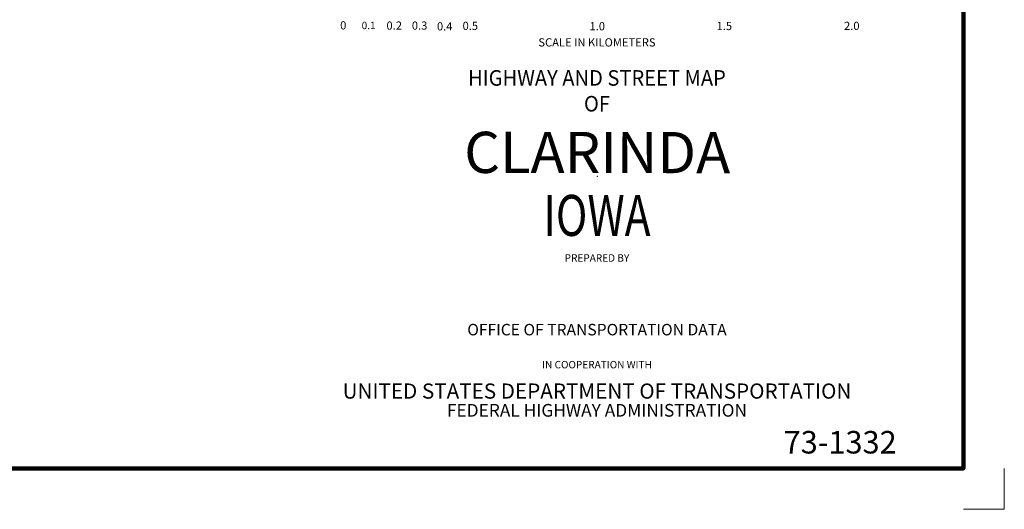
# Model space of a CAD drawing. Extents: x 106.11 to 113.31, y 49.09 to 53.89.
# Drawn here: x 110.9 to 113.31, y 49.09 to 50.28 of the extents above; entities that cross this region are included whole.
import ezdxf
from ezdxf.enums import TextEntityAlignment as Align

# ---------------------------------------------------------------- set-up
doc = ezdxf.new("R2010")
doc.units = ezdxf.units.MI
doc.header["$MEASUREMENT"] = 0
for name, color, linetype, lineweight in [('tdCiMapCityName', 7, 'Continuous', 0), ('tdCiMapFrame', 7, 'Continuous', 0), ('tdCiMapTitleBlock', 7, 'Continuous', 0)]:
    doc.layers.add(name, color=color, linetype=linetype, lineweight=lineweight)
doc.styles.add('Style-Arial Black', font='txt')
doc.styles.add('Style-Century Gothic', font='GOTHIC.TTF')
doc.styles.add('Style-GEOMETRICFUTURA_211_L', font='GEOMETRICFUTURA_211_L.shx')
doc.styles.add('Style-GEOMETRICFUTURA_211_M_L', font='GEOMETRICFUTURA_211_M_L.shx')

# ---------------------------------------------------------------- blocks, each defined once
blk = doc.blocks.new('FR2335')
at = {"layer": 'tdCiMapFrame', "color": 40, "linetype": 'Continuous', "lineweight": 200}
blk.add_lwpolyline([(0, 4.6), (0, 0), (-7, 0), (-7, 4.6), (0, 4.6)], dxfattribs=at)
at = {"layer": 'tdCiMapFrame', "color": 1, "linetype": 'Continuous', "lineweight": 13}
blk.add_lwpolyline([(0, -0.1), (0.1, -0.1), (0.1, 0)], dxfattribs=at)
blk = doc.blocks.new('TBLOCK')
at = {"layer": 'tdCiMapTitleBlock', "color": 7, "linetype": 'Continuous', "lineweight": 0}
for p in [(-0.8929, 0.7125), (0, 0)]:
    blk.add_point(p, dxfattribs=at)
at = {"layer": 'tdCiMapTitleBlock', "color": 7, "linetype": 'Continuous', "lineweight": 0, "style": 'Style-Century Gothic'}
for s, p in [('0', (-1.5133, 1.0911)), ('0.2', (-1.3889, 1.0905)), ('0.3', (-1.327, 1.0905)), ('0.4', (-1.2657, 1.0886)), ('0.5', (-1.2032, 1.0898)), ('1.0', (-0.8934, 1.0889)), ('1.5', (-0.5833, 1.0895)), ('2.0', (-0.2723, 1.0898))]:
    blk.add_text(s, height=0.02, dxfattribs=at).set_placement(p, align=Align.TOP_CENTER)
at = {"layer": 'tdCiMapTitleBlock', "color": 7, "linetype": 'Continuous', "lineweight": 0, "style": 'Style-Century Gothic', "width": 1.000011}
blk.add_text('0.1', height=0.018, dxfattribs=at).set_placement((-1.4514, 1.0898), align=Align.TOP_CENTER)
at = {"layer": 'tdCiMapTitleBlock', "color": 7, "linetype": 'Continuous', "lineweight": 0, "style": 'Style-Century Gothic'}
for s, height, p in [('SCALE IN KILOMETERS', 0.02, (-0.8941, 1.0295)), ('PREPARED BY', 0.018, (-0.8941, 0.5044)), ('IN COOPERATION WITH', 0.018, (-0.8941, 0.2441)), ('FEDERAL HIGHWAY ADMINISTRATION', 0.031, (-0.8941, 0.1261))]:
    blk.add_text(s, height=height, dxfattribs=at).set_placement(p, align=Align.CENTER)
at = {"layer": 'tdCiMapTitleBlock', "color": 7, "linetype": 'Continuous', "lineweight": 0, "style": 'Style-Arial Black'}
for s, height, width, p in [('HIGHWAY AND STREET MAP', 0.038, 0.947368, (-0.8941, 0.9337)), ('OF', 0.038, 0.947368, (-0.8941, 0.8708)), ('IOWA', 0.1, 0.76, (-0.8941, 0.5672))]:
    blk.add_text(s, height=height, dxfattribs=dict(at, width=width)).set_placement(p, align=Align.CENTER)
at = {"layer": 'tdCiMapTitleBlock', "color": 7, "linetype": 'Continuous', "lineweight": 0, "attachment_point": 8, "line_spacing_factor": 0.6}
for s, insert, char_height, style in [('\\T1.116;OFFICE OF TRANSPORTATION DATA', (-0.8941, 0.3245), 0.028, 'Style-Century Gothic'), ('\\T1.044;UNITED STATES DEPARTMENT OF TRANSPORTATION', (-0.8941, 0.1701), 0.037, 'Style-Century Gothic'), ('\\T1.206;73-1332', (-0.3006, 0.0362), 0.055, 'Style-GEOMETRICFUTURA_211_L')]:
    blk.add_mtext(s, dxfattribs=dict(at, insert=insert, char_height=char_height, style=style))

msp = doc.modelspace()

# ---------------------------------------------------------------- block references
at = {"layer": 'tdCiMapFrame', "color": 40, "linetype": 'Continuous', "lineweight": 200}
msp.add_blockref('FR2335', (113.2052, 49.1879), dxfattribs=at)
at = {"layer": 'tdCiMapTitleBlock', "color": 7, "linetype": 'Continuous', "lineweight": 0}
msp.add_blockref('TBLOCK', (113.2052, 49.1879), dxfattribs=at)

# ---------------------------------------------------------------- texts
at = {"layer": 'tdCiMapCityName', "color": 7, "linetype": 'Continuous', "lineweight": 0, "style": 'Style-GEOMETRICFUTURA_211_M_L'}
msp.add_text('CLARINDA', height=0.10049, rotation=359.9421, dxfattribs=at).set_placement((112.3116, 49.9084), align=Align.CENTER)

doc.saveas('drawing.dxf')
